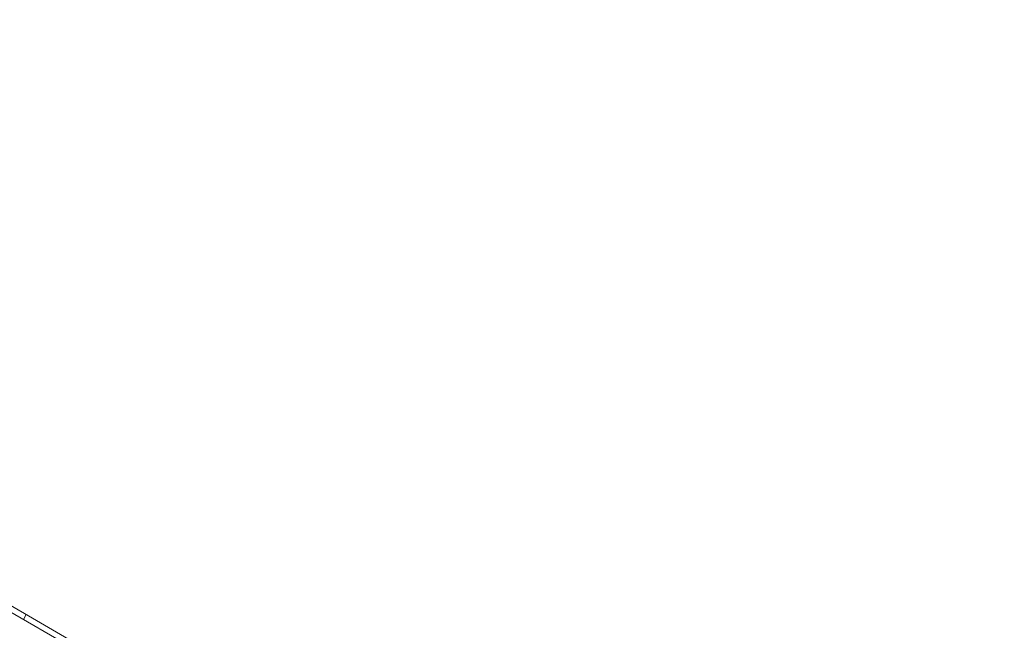
# Model space of a CAD drawing. Extents: x -747 to 146, y -450 to 103.
# Drawn here: x -381 to -362, y -101 to -90 of the extents above; entities that cross this region are included whole.
import ezdxf

# ---------------------------------------------------------------- set-up
doc = ezdxf.new("R2010")
doc.units = 0
doc.header["$MEASUREMENT"] = 0
doc.header["$PDMODE"] = 68
doc.header["$PDSIZE"] = 5
doc.styles.get("Standard").update_dxf_attribs({"font": 'Helvetica LT 57 Condensed_0.ttf'})
doc.dimstyles.new('FEET-METERS', dxfattribs={"dimtxt": 12, "dimasz": 7, "dimexe": 3, "dimexo": 3, "dimgap": 3, "dimtad": 0, "dimdec": 1, "dimzin": 3, "dimdsep": 46, "dimlunit": 4, "dimtxsty": 'Standard', "dimcen": 0.09, "dimadec": 0, "dimazin": 0, "dimtfac": 2, "dimtdec": 1, "dimtofl": 0, "dimtmove": 0, "dimatfit": 3, "dimfxl": 1, "dimfrac": 2, "dimtolj": 1, "dimtzin": 3, "dimarcsym": 0})

# ---------------------------------------------------------------- blocks, each defined once
blk = doc.blocks.new('*D113')
at = {"color": 0, "lineweight": -2, "transparency": 16777216}
for p, q in [((-604.15, -105.836), (-604.15, 87.944)), ((77.606, -27.769), (77.606, 87.944)), ((-597.15, 84.944), (-291.682, 84.944)), ((70.606, 84.944), (-181.615, 84.944))]:
    blk.add_line(p, q, dxfattribs=at)
at = {"color": 0, "lineweight": 0, "transparency": 16777216}
for points in [[(-597.15, 86.111), (-597.15, 83.778), (-604.15, 84.944)], [(70.606, 86.111), (70.606, 83.778), (77.606, 84.944)]]:
    blk.add_solid(points, dxfattribs=at)
at = {"layer": 'Defpoints', "color": 0, "lineweight": 0, "transparency": 16777216}
for p in [(-604.15, 84.944), (77.606, -30.769), (-604.15, -108.836)]:
    blk.add_point(p, dxfattribs=at)
at = {"color": 0, "lineweight": 0, "transparency": 16777216, "insert": (-236.649, 84.944), "char_height": 12, "attachment_point": 5}
blk.add_mtext('\\A1;56\'-10" [17.3M]', dxfattribs=at)
blk = doc.blocks.new('*D114')
at = {"color": 0, "lineweight": -2, "transparency": 16777216}
for p, q in [((-521.247, 56.283), (-643.125, 56.283)), ((-640.125, 49.283), (-640.125, -66.476)), ((-640.125, -374.841), (-640.125, -168.493)), ((-307.168, -381.841), (-643.125, -381.841))]:
    blk.add_line(p, q, dxfattribs=at)
at = {"color": 0, "lineweight": 0, "transparency": 16777216}
for points in [[(-641.292, 49.283), (-638.958, 49.283), (-640.125, 56.283)], [(-641.292, -374.841), (-638.958, -374.841), (-640.125, -381.841)]]:
    blk.add_solid(points, dxfattribs=at)
at = {"layer": 'Defpoints', "color": 0, "lineweight": 0, "transparency": 16777216}
for p in [(-518.247, 56.283), (-640.125, -381.841), (-304.168, -381.841)]:
    blk.add_point(p, dxfattribs=at)
at = {"color": 0, "lineweight": 0, "transparency": 16777216, "insert": (-640.125, -117.485), "char_height": 12, "attachment_point": 5, "rotation": 90}
blk.add_mtext('\\A1;36\'-6" [11.1M]', dxfattribs=at)
blk = doc.blocks.new('new block')
at = {"color": 0, "linetype": 'Continuous', "lineweight": 0}
for p, q in [((-366.256, -109.427), (-394.298, -93.237)), ((-394.246, -93.147), (-366.204, -109.337)), ((-380.71, -101.082), (-380.658, -100.992))]:
    blk.add_line(p, q, dxfattribs=at)
blk = doc.blocks.new('b312471')
at = {"lineweight": 0}
blk.add_blockref('new block', (439.719, 361.197), dxfattribs=at)

msp = doc.modelspace()

# ---------------------------------------------------------------- block references
at = {"lineweight": 0}
msp.add_blockref('b312471', (-439.719, -361.197), dxfattribs=at)

# ---------------------------------------------------------------- dimensions: what is measured, and where the dimension line sits
dim = msp.add_linear_dim(base=(-604.15, 84.944), p1=(77.606, -30.769), p2=(-604.15, -108.836), dimstyle='FEET-METERS', dxfattribs=at)
dim.commit()
dim.dimension.update_dxf_attribs({"geometry": '*D113', "text_midpoint": (-236.649, 84.944), "dimtype": 160})
dim = msp.add_linear_dim(base=(-640.125, -381.841), p1=(-518.247, 56.283), p2=(-304.168, -381.841), angle=90, dimstyle='FEET-METERS', dxfattribs=at)
dim.commit()
dim.dimension.update_dxf_attribs({"geometry": '*D114', "text_midpoint": (-640.125, -117.485), "dimtype": 160})

doc.saveas('drawing.dxf')
